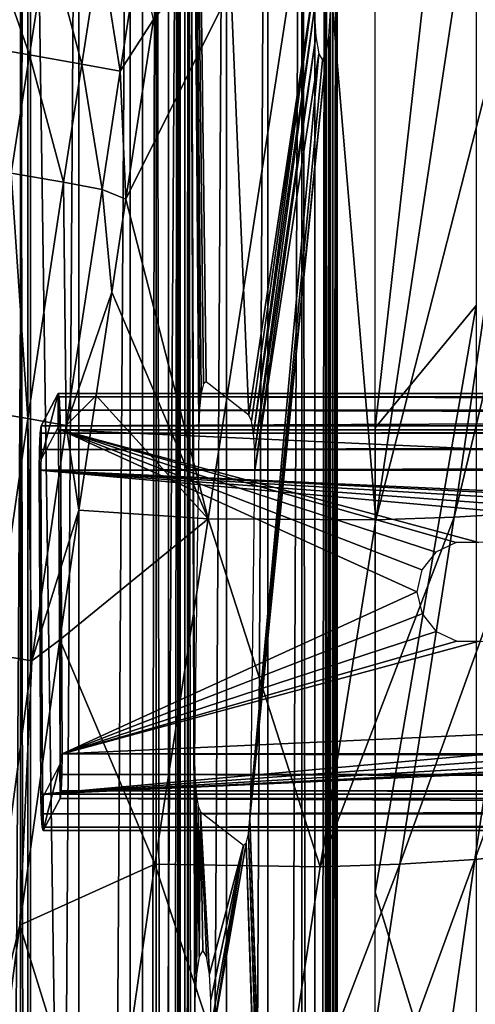
# Model space of a CAD drawing. Units: inches. Extents: x -12.4 to 14.7, y -14 to 12.7.
# Drawn here: x -9.5 to -8.4, y 5 to 7.4 of the extents above; entities that cross this region are included whole.
import ezdxf

# ---------------------------------------------------------------- set-up
doc = ezdxf.new("R2010")
doc.units = ezdxf.units.IN
doc.header["$MEASUREMENT"] = 0
doc.layers.add('SEAT-BACK', color=5, linetype='Continuous')
doc.layers.add('SEAT-FRAME', color=5, linetype='Continuous')

msp = doc.modelspace()

# ---------------------------------------------------------------- linework, layer by layer
at = {"layer": 'SEAT-BACK'}
for points in [[(-8.4194, 8.6439, 17.6241), (-8.6667, 6.4406, 17.6551), (-8.6677, 8.9883, 17.6552)], [(-8.4188, 6.7409, 17.6238), (-8.6667, 6.4406, 17.6551), (-8.4194, 8.6439, 17.6241)], [(-8.2946, 6.2311, 29.8604), (-8.0541, 7.9667, 29.8035), (-8.4723, 6.2204, 30.6442)], [(-8.0541, 7.9667, 29.8035), (-8.2186, 7.9587, 30.5932), (-8.4723, 6.2204, 30.6442)], [(-8.8103, 7.9412, 32.9015), (-9.2107, 7.4441, 34.0564), (-9.2789, 7.0019, 34.0653)], [(-8.8103, 7.9412, 32.9015), (-9.2789, 7.0019, 34.0653), (-9.0764, 6.2167, 32.9384)], [(-9.0764, 6.2167, 32.9384), (-8.6646, 6.2144, 31.4186), (-8.8103, 7.9412, 32.9015)], [(-8.4025, 7.9524, 31.3731), (-8.8103, 7.9412, 32.9015), (-8.6646, 6.2144, 31.4186)], [(-8.2186, 7.9587, 30.5932), (-8.4025, 7.9524, 31.3731), (-8.6646, 6.2144, 31.4186)], [(-8.2186, 7.9587, 30.5932), (-8.6646, 6.2144, 31.4186), (-8.4723, 6.2204, 30.6442)], [(-9.6271, 7.6748, 34.6231), (-9.6724, 7.3836, 34.6295), (-9.5157, 7.3571, 34.5167)], [(-9.6271, 7.6748, 34.6231), (-9.5157, 7.3571, 34.5167), (-9.4704, 7.6481, 34.5102)], [(-9.4704, 7.6481, 34.5102), (-9.5157, 7.3571, 34.5167), (-9.3875, 7.3344, 34.3771)], [(-9.4704, 7.6481, 34.5102), (-9.3875, 7.3344, 34.3771), (-9.3423, 7.6253, 34.3705)], [(-9.3423, 7.6253, 34.3705), (-9.3875, 7.3344, 34.3771), (-9.2929, 7.3166, 34.2211)], [(-9.3423, 7.6253, 34.3705), (-9.2929, 7.3166, 34.2211), (-9.2478, 7.6073, 34.2145)], [(-9.2478, 7.6073, 34.2145), (-9.2929, 7.3166, 34.2211), (-9.2107, 7.4441, 34.0564)], [(-9.2929, 7.3166, 34.2211), (-9.2789, 7.0019, 34.0653), (-9.2107, 7.4441, 34.0564)], [(-9.5605, 7.0661, 34.5224), (-9.5157, 7.3571, 34.5167), (-9.6724, 7.3836, 34.6295)], [(-9.5605, 7.0661, 34.5224), (-9.4323, 7.0437, 34.3828), (-9.5157, 7.3571, 34.5167)], [(-9.4323, 7.0437, 34.3828), (-9.3875, 7.3344, 34.3771), (-9.5157, 7.3571, 34.5167)], [(-9.4323, 7.0437, 34.3828), (-9.3376, 7.0261, 34.2267), (-9.3875, 7.3344, 34.3771)], [(-9.2929, 7.3166, 34.2211), (-9.3875, 7.3344, 34.3771), (-9.3376, 7.0261, 34.2267)], [(-9.3376, 7.0261, 34.2267), (-9.2789, 7.0019, 34.0653), (-9.2929, 7.3166, 34.2211)], [(-9.6479, 6.4845, 34.5312), (-9.5199, 6.4629, 34.3913), (-9.5605, 7.0661, 34.5224)], [(-9.5199, 6.4629, 34.3913), (-9.4323, 7.0437, 34.3828), (-9.5605, 7.0661, 34.5224)], [(-9.5199, 6.4629, 34.3913), (-9.4254, 6.4461, 34.235), (-9.4323, 7.0437, 34.3828)], [(-9.4254, 6.4461, 34.235), (-9.3376, 7.0261, 34.2267), (-9.4323, 7.0437, 34.3828)], [(-9.4254, 6.4461, 34.235), (-9.3138, 6.7736, 34.069), (-9.3376, 7.0261, 34.2267)], [(-9.3376, 7.0261, 34.2267), (-9.3138, 6.7736, 34.069), (-9.2789, 7.0019, 34.0653)], [(-9.0764, 6.2167, 32.9384), (-9.2789, 7.0019, 34.0653), (-9.3138, 6.7736, 34.069)], [(-9.4254, 6.4461, 34.235), (-9.3523, 6.52, 34.0723), (-9.3138, 6.7736, 34.069)], [(-9.0764, 6.2167, 32.9384), (-9.3138, 6.7736, 34.069), (-9.3523, 6.52, 34.0723)], [(-8.4188, 6.7409, 17.6238), (-8.6663, 5.2988, 17.6551), (-8.6667, 6.4406, 17.6551)], [(-8.4182, 4.494, 17.6227), (-8.6663, 5.2988, 17.6551), (-8.4188, 6.7409, 17.6238)], [(-9.4254, 6.4461, 34.235), (-9.3945, 6.2379, 34.0751), (-9.3523, 6.52, 34.0723)], [(-9.3523, 6.52, 34.0723), (-9.3945, 6.2379, 34.0751), (-9.0764, 6.2167, 32.9384)], [(-9.6039, 5.8832, 34.3963), (-9.5199, 6.4629, 34.3913), (-9.6479, 6.4845, 34.5312)], [(-9.6039, 5.8832, 34.3963), (-9.51, 5.8674, 34.2396), (-9.5199, 6.4629, 34.3913)], [(-9.51, 5.8674, 34.2396), (-9.4254, 6.4461, 34.235), (-9.5199, 6.4629, 34.3913)], [(-9.51, 5.8674, 34.2396), (-9.3945, 6.2379, 34.0751), (-9.4254, 6.4461, 34.235)], [(-8.6663, 5.2988, 17.6551), (-8.6666, 5.9661, 17.6551), (-8.6667, 6.4406, 17.6551)], [(-8.6666, 5.9661, 17.6551), (-8.6666, 6.1218, 17.6551), (-8.6667, 6.4406, 17.6551)], [(-8.2147, 5.4017, 28.9116), (-8.1011, 6.2508, 28.8749), (-8.4216, 5.3798, 29.8907)], [(-8.4216, 5.3798, 29.8907), (-8.1011, 6.2508, 28.8749), (-8.2946, 6.2311, 29.8604)], [(-9.51, 5.8674, 34.2396), (-9.4412, 5.9197, 34.0773), (-9.3945, 6.2379, 34.0751)], [(-9.0764, 6.2167, 32.9384), (-9.3945, 6.2379, 34.0751), (-9.4412, 5.9197, 34.0773)], [(-8.6062, 5.3679, 30.6688), (-8.4723, 6.2204, 30.6442), (-8.8015, 5.3617, 31.4369)], [(-8.8015, 5.3617, 31.4369), (-8.4723, 6.2204, 30.6442), (-8.6646, 6.2144, 31.4186)], [(-8.4216, 5.3798, 29.8907), (-8.2946, 6.2311, 29.8604), (-8.6062, 5.3679, 30.6688)], [(-8.6062, 5.3679, 30.6688), (-8.2946, 6.2311, 29.8604), (-8.4723, 6.2204, 30.6442)], [(-9.0764, 6.2167, 32.9384), (-9.4412, 5.9197, 34.0773), (-9.2078, 5.3678, 32.9451)], [(-8.8015, 5.3617, 31.4369), (-9.0764, 6.2167, 32.9384), (-9.2078, 5.3678, 32.9451)], [(-8.8015, 5.3617, 31.4369), (-8.6646, 6.2144, 31.4186), (-9.0764, 6.2167, 32.9384)], [(-8.6665, 5.8309, 17.6551), (-8.6666, 5.9661, 17.6551), (-8.6663, 5.2988, 17.6551)], [(-9.2078, 5.3678, 32.9451), (-9.4412, 5.9197, 34.0773), (-9.5396, 5.2182, 34.0785)], [(-9.51, 5.8674, 34.2396), (-9.5396, 5.2182, 34.0785), (-9.4412, 5.9197, 34.0773)], [(-9.6635, 4.7158, 34.2401), (-9.51, 5.8674, 34.2396), (-9.6039, 5.8832, 34.3963)], [(-9.6635, 4.7158, 34.2401), (-9.5396, 5.2182, 34.0785), (-9.51, 5.8674, 34.2396)], [(-8.2147, 5.4017, 28.9116), (-8.4216, 5.3798, 29.8907), (-8.5401, 4.5449, 29.9181)], [(-8.2147, 5.4017, 28.9116), (-8.5401, 4.5449, 29.9181), (-8.3204, 4.5666, 28.9468)], [(-8.4216, 5.3798, 29.8907), (-8.6062, 5.3679, 30.6688), (-8.7311, 4.533, 30.6895)], [(-8.4216, 5.3798, 29.8907), (-8.7311, 4.533, 30.6895), (-8.5401, 4.5449, 29.9181)], [(-9.2078, 5.3678, 32.9451), (-9.5396, 5.2182, 34.0785), (-9.3275, 4.5343, 32.9448)], [(-9.2078, 5.3678, 32.9451), (-9.3275, 4.5343, 32.9448), (-8.9288, 4.5269, 31.4504)], [(-8.9288, 4.5269, 31.4504), (-8.8015, 5.3617, 31.4369), (-9.2078, 5.3678, 32.9451)], [(-8.6062, 5.3679, 30.6688), (-8.8015, 5.3617, 31.4369), (-8.9288, 4.5269, 31.4504)], [(-8.6062, 5.3679, 30.6688), (-8.9288, 4.5269, 31.4504), (-8.7311, 4.533, 30.6895)], [(-8.4182, 4.494, 17.6227), (-8.666, 4.1675, 17.655), (-8.6663, 5.2988, 17.6551)], [(-9.6635, 4.7158, 34.2401), (-9.582, 4.8957, 34.0779), (-9.5396, 5.2182, 34.0785)], [(-9.3275, 4.5343, 32.9448), (-9.5396, 5.2182, 34.0785), (-9.582, 4.8957, 34.0779)]]:
    msp.add_3dface(points, dxfattribs=at)
at = {"layer": 'SEAT-FRAME'}
for points in [[(-9.1746, -10.0315, 13.798), (-9.2047, 9.9788, 13.7865), (-9.1746, 10.0315, 13.798)], [(-9.1746, -10.0315, 13.798), (-9.1746, 10.0315, 13.798), (-9.151, 10.0315, 13.8171)], [(-9.151, 10.0315, 13.8171), (-9.151, -10.0315, 13.8171), (-9.1746, -10.0315, 13.798)], [(-9.1342, 10.0315, 13.8423), (-9.1342, -10.0315, 13.8423), (-9.151, 10.0315, 13.8171)], [(-9.151, 10.0315, 13.8171), (-9.1342, -10.0315, 13.8423), (-9.151, -10.0315, 13.8171)], [(-9.1342, 10.0315, 13.8423), (-9.1257, 10.0315, 13.8714), (-9.1342, -10.0315, 13.8423)], [(-9.1342, -10.0315, 13.8423), (-9.1257, 10.0315, 13.8714), (-9.1257, -10.0315, 13.8714)], [(-9.1257, 10.0315, 13.8714), (-9.1097, -4.9652, 13.9928), (-9.1257, -10.0315, 13.8714)], [(-9.1257, 10.0315, 13.8714), (-8.816, 7.5348, 16.2235), (-8.9765, 6.4717, 15.0045)], [(-8.9765, 6.4717, 15.0045), (-9.082, 6.5534, 14.2036), (-9.1257, 10.0315, 13.8714)], [(-9.1257, 10.0315, 13.8714), (-9.082, 6.5534, 14.2036), (-9.0883, 6.5487, 14.1553)], [(-9.1257, 10.0315, 13.8714), (-9.0883, 6.5487, 14.1553), (-9.0939, 6.5257, 14.1126)], [(-9.0939, 6.5257, 14.1126), (-9.098, 6.488, 14.0818), (-9.1257, 10.0315, 13.8714)], [(-9.1257, 10.0315, 13.8714), (-9.098, 6.488, 14.0818), (-9.0998, 6.4412, 14.0678)], [(-9.1257, 10.0315, 13.8714), (-9.0998, 6.4412, 14.0678), (-9.1102, 5.633, 13.9894)], [(-9.1102, 5.633, 13.9894), (-9.1097, 4.9652, 13.9928), (-9.1257, 10.0315, 13.8714)], [(-9.1257, 10.0315, 13.8714), (-9.1097, 4.9652, 13.9928), (-9.1097, -4.9652, 13.9928)], [(-8.8145, 9.9788, 16.7499), (-8.8145, -9.9788, 16.7499), (-8.7884, 10.0315, 16.731)], [(-8.7884, 10.0315, 16.731), (-8.8145, -9.9788, 16.7499), (-8.7884, -10.0315, 16.731)], [(-8.7884, 10.0315, 16.731), (-8.7884, -10.0315, 16.731), (-8.7706, -10.0315, 16.7065)], [(-8.7706, -10.0315, 16.7065), (-8.7706, 10.0315, 16.7065), (-8.7884, 10.0315, 16.731)], [(-8.7602, -10.0315, 16.6475), (-8.7762, 0.0348, 16.5261), (-8.7602, 10.0315, 16.6475)], [(-8.7602, 10.0315, 16.6475), (-8.7762, 0.0348, 16.5261), (-8.7762, 7.4652, 16.5261)], [(-8.7609, -10.0315, 16.6778), (-8.7609, 10.0315, 16.6778), (-8.7706, -10.0315, 16.7065)], [(-8.7706, -10.0315, 16.7065), (-8.7609, 10.0315, 16.6778), (-8.7706, 10.0315, 16.7065)], [(-8.7609, -10.0315, 16.6778), (-8.7602, -10.0315, 16.6475), (-8.7609, 10.0315, 16.6778)], [(-8.7609, 10.0315, 16.6778), (-8.7602, -10.0315, 16.6475), (-8.7602, 10.0315, 16.6475)], [(-9.2047, -9.9788, 13.7865), (-9.2379, -9.9293, 13.7853), (-9.2047, 9.9788, 13.7865)], [(-9.2047, 9.9788, 13.7865), (-9.2379, -9.9293, 13.7853), (-9.2379, 9.9293, 13.7853)], [(-9.2047, -9.9788, 13.7865), (-9.2047, 9.9788, 13.7865), (-9.1746, -10.0315, 13.798)], [(-8.8463, 9.9293, 16.7597), (-8.8145, -9.9788, 16.7499), (-8.8145, 9.9788, 16.7499)], [(-9.2379, -9.9293, 13.7853), (-9.5136, 9.0037, 13.8216), (-9.2379, 9.9293, 13.7853)], [(-8.9306, 9.834, 16.7708), (-8.9306, -9.834, 16.7708), (-8.8463, 9.9293, 16.7597)], [(-8.8463, 9.9293, 16.7597), (-8.9306, -9.834, 16.7708), (-8.8463, -9.9293, 16.7597)], [(-8.8463, -9.9293, 16.7597), (-8.8145, -9.9788, 16.7499), (-8.8463, 9.9293, 16.7597)], [(-9.0317, 9.7573, 16.7841), (-9.0317, -9.7573, 16.7841), (-8.9306, 9.834, 16.7708)], [(-8.9306, 9.834, 16.7708), (-9.0317, -9.7573, 16.7841), (-8.9306, -9.834, 16.7708)], [(-9.1458, 9.7019, 16.7991), (-9.1458, -9.7019, 16.7991), (-9.0317, 9.7573, 16.7841)], [(-9.0317, 9.7573, 16.7841), (-9.1458, -9.7019, 16.7991), (-9.0317, -9.7573, 16.7841)], [(-9.6395, 9.7235, 16.8641), (-9.6395, -9.7235, 16.8641), (-9.5201, 9.6811, 16.8484)], [(-9.5201, 9.6811, 16.8484), (-9.6395, -9.7235, 16.8641), (-9.5201, -9.6811, 16.8484)], [(-9.5201, 9.6811, 16.8484), (-9.5201, -9.6811, 16.8484), (-9.3948, 9.6631, 16.8319)], [(-9.2684, 9.6701, 16.8152), (-9.2684, -9.6701, 16.8152), (-9.1458, 9.7019, 16.7991)], [(-9.1458, 9.7019, 16.7991), (-9.2684, -9.6701, 16.8152), (-9.1458, -9.7019, 16.7991)], [(-9.3948, 9.6631, 16.8319), (-9.5201, -9.6811, 16.8484), (-9.3948, -9.6631, 16.8319)], [(-9.3948, 9.6631, 16.8319), (-9.3948, -9.6631, 16.8319), (-9.2684, 9.6701, 16.8152)], [(-9.2684, 9.6701, 16.8152), (-9.3948, -9.6631, 16.8319), (-9.2684, -9.6701, 16.8152)], [(-9.5136, -9.0037, 13.8216), (-9.5376, 8.9536, 13.8248), (-9.5136, 9.0037, 13.8216)], [(-9.2379, -9.9293, 13.7853), (-9.5136, -9.0037, 13.8216), (-9.5136, 9.0037, 13.8216)], [(-9.5376, -8.9536, 13.8248), (-9.5807, 8.9189, 13.8305), (-9.5376, 8.9536, 13.8248)], [(-9.5376, -8.9536, 13.8248), (-9.5376, 8.9536, 13.8248), (-9.5136, -9.0037, 13.8216)], [(-9.5807, -8.9189, 13.8305), (-9.5807, 8.9189, 13.8305), (-9.5376, -8.9536, 13.8248)], [(-8.9765, 6.4717, 15.0045), (-8.816, 7.5348, 16.2235), (-8.9704, 6.4574, 15.0507)], [(-8.9704, 6.4574, 15.0507), (-8.816, 7.5348, 16.2235), (-8.9655, 6.4265, 15.0879)], [(-8.9655, 6.4265, 15.0879), (-8.816, 7.5348, 16.2235), (-8.816, 7.4652, 16.2235)], [(-8.9655, 6.4265, 15.0879), (-8.816, 7.4652, 16.2235), (-8.9625, 6.3836, 15.1107)], [(-8.9625, 6.3836, 15.1107), (-8.816, 7.4652, 16.2235), (-8.8121, 7.4024, 16.2535)], [(-8.7762, 0.0348, 16.5261), (-8.7801, 7.4024, 16.4961), (-8.7762, 7.4652, 16.5261)], [(-8.9625, 6.3836, 15.1107), (-8.8121, 7.4024, 16.2535), (-8.9619, 6.3351, 15.1154)], [(-8.9619, 6.3351, 15.1154), (-8.8121, 7.4024, 16.2535), (-8.805, 7.359, 16.3075)], [(-8.7801, 0.0976, 16.4961), (-8.7872, 7.359, 16.4421), (-8.7801, 7.4024, 16.4961)], [(-8.7801, 0.0976, 16.4961), (-8.7801, 7.4024, 16.4961), (-8.7762, 0.0348, 16.5261)], [(-8.7872, 0.141, 16.4421), (-8.9741, 5.4802, 15.023), (-8.7872, 7.359, 16.4421)], [(-8.9741, 5.4802, 15.023), (-8.9722, 5.527, 15.0371), (-8.7872, 7.359, 16.4421)], [(-8.9619, 6.3351, 15.1154), (-8.805, 7.359, 16.3075), (-8.9722, 5.527, 15.0371)], [(-8.9722, 5.527, 15.0371), (-8.805, 7.359, 16.3075), (-8.7961, 7.3435, 16.3748)], [(-8.9722, 5.527, 15.0371), (-8.7961, 7.3435, 16.3748), (-8.7872, 7.359, 16.4421)], [(-8.7872, 0.141, 16.4421), (-8.7872, 7.359, 16.4421), (-8.7801, 0.0976, 16.4961)], [(8.9625, 6.4456, 15.9535), (9.0041, 6.5248, 15.1585), (-9.4872, 6.4456, 14.9866)], [(-9.4872, 6.4456, 14.9866), (9.0041, 6.5248, 15.1585), (-9.4455, 6.5248, 14.1916)], [(-9.4872, 6.4456, 14.9866), (-9.4455, 6.5248, 14.1916), (-9.4868, 6.363, 14.9784)], [(-9.4868, 6.363, 14.9784), (-9.4455, 6.5248, 14.1916), (-9.4451, 6.4422, 14.1834)], [(9.0068, 6.5164, 15.1075), (-9.4428, 6.5164, 14.1406), (-9.4455, 6.5248, 14.1916)], [(9.0068, 6.5164, 15.1075), (-9.4455, 6.5248, 14.1916), (9.0041, 6.5248, 15.1585)], [(-9.4451, 6.4422, 14.1834), (-9.4455, 6.5248, 14.1916), (-9.4428, 6.5164, 14.1406)], [(-9.4451, 6.4422, 14.1834), (-9.4428, 6.5164, 14.1406), (-9.4408, 6.4836, 14.1006)], [(9.0089, 6.4836, 15.0675), (-9.4408, 6.4836, 14.1006), (-9.4428, 6.5164, 14.1406)], [(9.0089, 6.4836, 15.0675), (-9.4428, 6.5164, 14.1406), (9.0068, 6.5164, 15.1075)], [(-9.4408, 6.4836, 14.1006), (-9.4446, 6.4407, 14.1747), (-9.4451, 6.4422, 14.1834)], [(-9.4408, 6.4836, 14.1006), (-9.4443, 6.4352, 14.1679), (-9.4446, 6.4407, 14.1747)], [(-9.4398, 6.4351, 14.0824), (-9.4443, 6.4352, 14.1679), (-9.4408, 6.4836, 14.1006)], [(-9.4398, 6.4351, 14.0824), (-9.4408, 6.4836, 14.1006), (9.0099, 6.4351, 15.0493)], [(9.0099, 6.4351, 15.0493), (-9.4408, 6.4836, 14.1006), (9.0089, 6.4836, 15.0675)], [(-9.4872, 6.4456, 14.9866), (-9.4897, 6.4273, 15.035), (8.9625, 6.4456, 15.9535)], [(8.9625, 6.4456, 15.9535), (-9.4897, 6.4273, 15.035), (8.9599, 6.4273, 16.0019)], [(-9.4868, 6.363, 14.9784), (-9.4897, 6.4273, 15.035), (-9.4872, 6.4456, 14.9866)], [(8.9599, 6.4273, 16.0019), (-9.4897, 6.4273, 15.035), (-9.4914, 6.3873, 15.0677)], [(8.9599, 6.4273, 16.0019), (-9.4914, 6.3873, 15.0677), (8.9582, 6.3873, 16.0346)], [(-9.4868, 6.363, 14.9784), (-9.4914, 6.3873, 15.0677), (-9.4897, 6.4273, 15.035)], [(-9.4398, 6.4351, 14.0824), (-9.4441, 6.4269, 14.1648), (-9.4443, 6.4352, 14.1679)], [(-9.4398, 6.4351, 14.0824), (-9.44, 5.6309, 14.0858), (-9.4441, 6.4269, 14.1648)], [(-9.4357, 5.6391, 14.0033), (-9.44, 5.6309, 14.0858), (-9.4398, 6.4351, 14.0824)], [(9.0099, 6.4351, 15.0493), (-4.821, 6.2237, 14.3034), (-9.4398, 6.4351, 14.0824)], [(-9.4398, 6.4351, 14.0824), (-4.821, 6.2237, 14.3034), (-8.4119, 6.1584, 14.1087)], [(-9.4398, 6.4351, 14.0824), (-8.4119, 6.1584, 14.1087), (-8.4675, 6.1584, 14.1057)], [(-9.4398, 6.4351, 14.0824), (-8.5639, 6.0371, 14.0886), (-9.4357, 5.6391, 14.0033)], [(-8.4675, 6.1584, 14.1057), (-8.5174, 6.1344, 14.1007), (-9.4398, 6.4351, 14.0824)], [(-9.4398, 6.4351, 14.0824), (-8.5174, 6.1344, 14.1007), (-8.5518, 6.0911, 14.0946)], [(-9.4398, 6.4351, 14.0824), (-8.5518, 6.0911, 14.0946), (-8.5639, 6.0371, 14.0886)], [(8.9582, 6.3873, 16.0346), (-9.4914, 6.3873, 15.0677), (-9.4919, 6.3362, 15.0761)], [(8.9582, 6.3873, 16.0346), (-9.4919, 6.3362, 15.0761), (8.9578, 6.3362, 16.043)], [(-9.4872, 6.3599, 14.9866), (-9.4919, 6.3362, 15.0761), (-9.4914, 6.3873, 15.0677)], [(-9.4872, 6.3599, 14.9866), (-9.4914, 6.3873, 15.0677), (-9.4868, 6.363, 14.9784)], [(-9.4875, 6.3531, 14.9922), (-9.4919, 6.3362, 15.0761), (-9.4872, 6.3599, 14.9866)], [(-9.4876, 6.3444, 14.9936), (-9.4919, 6.3362, 15.0761), (-9.4875, 6.3531, 14.9922)], [(-9.4876, 6.3444, 14.9936), (-9.4877, 5.5401, 14.997), (-9.4919, 6.3362, 15.0761)], [(-9.4834, 5.5483, 14.9145), (-9.4877, 5.5401, 14.997), (-9.4876, 6.3444, 14.9936)], [(-9.4919, 6.3362, 15.0761), (-4.8731, 6.1247, 15.2971), (8.9578, 6.3362, 16.043)], [(-9.4877, 5.5401, 14.997), (-5.0584, 5.9372, 15.2687), (-9.4919, 6.3362, 15.0761)], [(-9.4919, 6.3362, 15.0761), (-5.0584, 5.9372, 15.2687), (-5.0449, 6.0087, 15.2765)], [(-9.4919, 6.3362, 15.0761), (-5.0449, 6.0087, 15.2765), (-5.0049, 6.0694, 15.2847)], [(-5.0049, 6.0694, 15.2847), (-4.9446, 6.1101, 15.2919), (-9.4919, 6.3362, 15.0761)], [(-9.4919, 6.3362, 15.0761), (-4.9446, 6.1101, 15.2919), (-4.8731, 6.1247, 15.2971)], [(-9.4357, 5.6391, 14.0033), (-8.5639, 6.0371, 14.0886), (-8.5513, 5.9831, 14.0839)], [(-9.4357, 5.6391, 14.0033), (-8.5513, 5.9831, 14.0839), (-8.5164, 5.9399, 14.0814)], [(-9.4877, 5.5401, 14.997), (-5.0434, 5.8659, 15.2624), (-5.0584, 5.9372, 15.2687)], [(-8.5164, 5.9399, 14.0814), (-8.4662, 5.9158, 14.0817), (-9.4357, 5.6391, 14.0033)], [(-9.4357, 5.6391, 14.0033), (-8.4662, 5.9158, 14.0817), (-8.4107, 5.9158, 14.0846)], [(-9.4357, 5.6391, 14.0033), (-8.4107, 5.9158, 14.0846), (-4.8172, 5.8505, 14.2664)], [(-5.0022, 5.8055, 15.2585), (-5.0434, 5.8659, 15.2624), (-9.4877, 5.5401, 14.997)], [(-9.4357, 5.6391, 14.0033), (-4.8172, 5.8505, 14.2664), (9.014, 5.6391, 14.9702)], [(-9.4877, 5.5401, 14.997), (-4.941, 5.7654, 15.2577), (-5.0022, 5.8055, 15.2585)], [(-9.4877, 5.5401, 14.997), (-4.8692, 5.7516, 15.2601), (-4.941, 5.7654, 15.2577)], [(8.9619, 5.5401, 15.9639), (-4.8692, 5.7516, 15.2601), (-9.4877, 5.5401, 14.997)], [(-9.4361, 5.588, 14.0117), (-9.4403, 5.6154, 14.0928), (-9.4357, 5.6391, 14.0033)], [(-9.4357, 5.6391, 14.0033), (-9.4403, 5.6154, 14.0928), (-9.44, 5.6222, 14.0872)], [(-9.4357, 5.6391, 14.0033), (-9.44, 5.6222, 14.0872), (-9.44, 5.6309, 14.0858)], [(9.0136, 5.588, 14.9786), (-9.4361, 5.588, 14.0117), (-9.4357, 5.6391, 14.0033)], [(9.0136, 5.588, 14.9786), (-9.4357, 5.6391, 14.0033), (9.014, 5.6391, 14.9702)], [(-9.4361, 5.588, 14.0117), (-9.4408, 5.6123, 14.101), (-9.4403, 5.6154, 14.0928)], [(-9.1095, 5.5846, 13.9941), (-9.1097, 5.0348, 13.9928), (-9.1102, 5.633, 13.9894)], [(-9.1102, 5.633, 13.9894), (-9.1097, 5.0348, 13.9928), (-9.1097, 4.9652, 13.9928)], [(-9.482, 5.4505, 14.8878), (-9.4824, 5.5331, 14.896), (-9.4408, 5.6123, 14.101)], [(-9.482, 5.4505, 14.8878), (-9.4408, 5.6123, 14.101), (-9.4403, 5.5297, 14.0928)], [(-9.4403, 5.5297, 14.0928), (-9.4408, 5.6123, 14.101), (-9.4378, 5.548, 14.0444)], [(-9.4378, 5.548, 14.0444), (-9.4408, 5.6123, 14.101), (-9.4361, 5.588, 14.0117)], [(9.0118, 5.548, 15.0113), (-9.4378, 5.548, 14.0444), (-9.4361, 5.588, 14.0117)], [(9.0118, 5.548, 15.0113), (-9.4361, 5.588, 14.0117), (9.0136, 5.588, 14.9786)], [(-9.1097, 5.0348, 13.9928), (-9.1095, 5.5846, 13.9941), (-9.1058, 5.0976, 14.0228)], [(-9.1058, 5.0976, 14.0228), (-9.1095, 5.5846, 13.9941), (-9.1065, 5.5417, 14.0169)], [(-9.4832, 5.5401, 14.9114), (-9.4877, 5.5401, 14.997), (-9.4834, 5.5483, 14.9145)], [(-9.4403, 5.5297, 14.0928), (-9.4378, 5.548, 14.0444), (9.0093, 5.5297, 15.0597)], [(9.0093, 5.5297, 15.0597), (-9.4378, 5.548, 14.0444), (9.0118, 5.548, 15.0113)], [(-9.1058, 5.0976, 14.0228), (-9.1065, 5.5417, 14.0169), (-9.1016, 5.5107, 14.0541)], [(-9.4832, 5.5401, 14.9114), (-9.4868, 5.4917, 14.9788), (-9.4877, 5.5401, 14.997)], [(-9.4877, 5.5401, 14.997), (-9.4868, 5.4917, 14.9788), (8.9619, 5.5401, 15.9639)], [(-9.4829, 5.5345, 14.9046), (-9.4868, 5.4917, 14.9788), (-9.4832, 5.5401, 14.9114)], [(8.9619, 5.5401, 15.9639), (-9.4868, 5.4917, 14.9788), (8.9629, 5.4917, 15.9457)], [(-9.4824, 5.5331, 14.896), (-9.4868, 5.4917, 14.9788), (-9.4829, 5.5345, 14.9046)], [(-9.4847, 5.4589, 14.9388), (-9.4868, 5.4917, 14.9788), (-9.4824, 5.5331, 14.896)], [(-9.4847, 5.4589, 14.9388), (-9.4824, 5.5331, 14.896), (-9.482, 5.4505, 14.8878)], [(-9.482, 5.4505, 14.8878), (-9.4403, 5.5297, 14.0928), (8.9676, 5.4505, 15.8547)], [(8.9676, 5.4505, 15.8547), (-9.4403, 5.5297, 14.0928), (9.0093, 5.5297, 15.0597)], [(-9.1058, 5.0976, 14.0228), (-9.1016, 5.5107, 14.0541), (-9.0987, 5.141, 14.0767)], [(-9.0987, 5.141, 14.0767), (-9.1016, 5.5107, 14.0541), (-9.0956, 5.4965, 14.1003)], [(-9.0987, 5.141, 14.0767), (-9.0956, 5.4965, 14.1003), (-9.0898, 5.1565, 14.1441)], [(-8.9901, 5.4148, 14.9012), (-9.0738, 5.0976, 14.2654), (-9.0956, 5.4965, 14.1003)], [(-9.0956, 5.4965, 14.1003), (-9.0738, 5.0976, 14.2654), (-9.0809, 5.141, 14.2114)], [(-9.0956, 5.4965, 14.1003), (-9.0809, 5.141, 14.2114), (-9.0898, 5.1565, 14.1441)], [(8.9629, 5.4917, 15.9457), (-9.4868, 5.4917, 14.9788), (-9.4847, 5.4589, 14.9388)], [(8.9629, 5.4917, 15.9457), (-9.4847, 5.4589, 14.9388), (8.965, 5.4589, 15.9057)], [(-8.7961, 0.1565, 16.3748), (-8.9781, 5.4424, 14.9922), (-8.9741, 5.4802, 15.023)], [(-8.7961, 0.1565, 16.3748), (-8.9741, 5.4802, 15.023), (-8.7872, 0.141, 16.4421)], [(8.965, 5.4589, 15.9057), (-9.4847, 5.4589, 14.9388), (-9.482, 5.4505, 14.8878)], [(8.965, 5.4589, 15.9057), (-9.482, 5.4505, 14.8878), (8.9676, 5.4505, 15.8547)], [(-8.9781, 5.4424, 14.9922), (-8.805, 0.141, 16.3075), (-8.9838, 5.4195, 14.9495)], [(-8.805, 0.141, 16.3075), (-8.9781, 5.4424, 14.9922), (-8.7961, 0.1565, 16.3748)], [(-8.9838, 5.4195, 14.9495), (-9.0738, 4.9024, 14.2654), (-8.9901, 5.4148, 14.9012)], [(-8.9838, 5.4195, 14.9495), (-8.8121, 0.0976, 16.2535), (-9.0738, 4.9024, 14.2654)], [(-8.9901, 5.4148, 14.9012), (-9.0738, 4.9024, 14.2654), (-9.0699, 4.9652, 14.2953)], [(-9.0699, 5.0348, 14.2953), (-9.0738, 5.0976, 14.2654), (-8.9901, 5.4148, 14.9012)], [(-8.9901, 5.4148, 14.9012), (-9.0699, 4.9652, 14.2953), (-9.0699, 5.0348, 14.2953)], [(-8.9838, 5.4195, 14.9495), (-8.805, 0.141, 16.3075), (-8.8121, 0.0976, 16.2535)]]:
    msp.add_3dface(points, dxfattribs=at)

doc.saveas('drawing.dxf')
